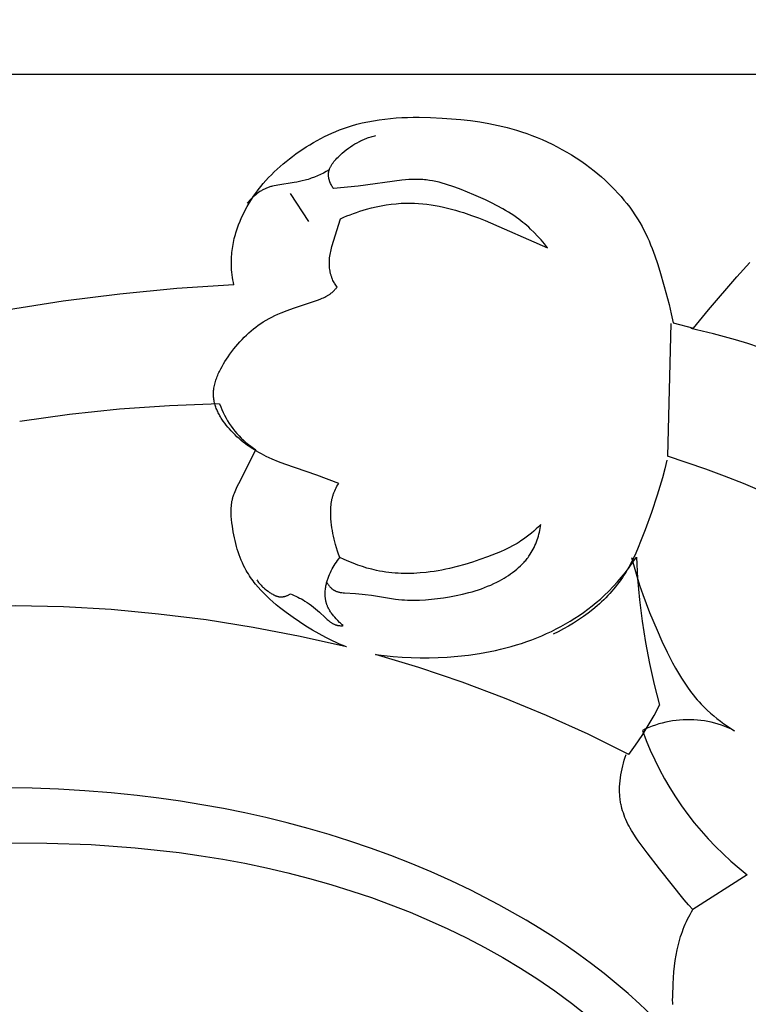
# Model space of a CAD drawing. Units: millimetres. Extents: x 8053 to 10415, y 4517 to 6889.
# Drawn here: x 8345 to 8379, y 6531 to 6577 of the extents above; entities that cross this region are included whole.
import ezdxf

# ---------------------------------------------------------------- set-up
doc = ezdxf.new("R2010")
doc.units = ezdxf.units.MM
doc.layers.get('Defpoints').update_dxf_attribs({"lineweight": 5})
doc.styles.get("Standard").update_dxf_attribs({"font": 'arial.ttf'})
doc.dimstyles.new('ISO-25', dxfattribs={"dimtxt": 2.5, "dimasz": 2.5, "dimexe": 1.25, "dimexo": 0.625, "dimtad": 1, "dimtxsty": 'Standard', "dimcen": 2.5, "dimadec": 0, "dimazin": 0, "dimtfac": 1, "dimtmove": 0, "dimatfit": 3, "dimfxl": 1, "dimarcsym": 0})

# ---------------------------------------------------------------- blocks, each defined once
blk = doc.blocks.new('414')
for points in [[(-56.52, -2.355), (-56.255, -2.312)], [(-56.255, -2.312), (-55.988, -2.277)], [(-55.988, -2.277), (-55.72, -2.249)], [(-55.72, -2.249), (-55.452, -2.226)], [(-55.452, -2.226), (-55.182, -2.21)], [(-55.182, -2.21), (-54.911, -2.199)], [(-54.911, -2.199), (-54.64, -2.193)], [(-54.64, -2.193), (-54.369, -2.193)], [(-54.369, -2.193), (-53.825, -2.204)], [(-53.825, -2.204), (-53.283, -2.23)], [(-53.283, -2.23), (-52.836, -2.261)], [(-52.836, -2.261), (-52.391, -2.302)], [(-52.391, -2.302), (-51.948, -2.353)], [(-58.115, -2.792), (-57.932, -2.724)], [(-57.932, -2.724), (-57.748, -2.66)], [(-57.748, -2.66), (-57.562, -2.601)], [(-57.562, -2.601), (-57.305, -2.527)], [(-57.305, -2.527), (-57.045, -2.461)], [(-57.045, -2.461), (-56.783, -2.404)], [(-56.783, -2.404), (-56.52, -2.355)], [(-51.948, -2.353), (-51.508, -2.415)], [(-51.508, -2.415), (-51.07, -2.49)], [(-51.07, -2.49), (-50.636, -2.579)], [(-50.636, -2.579), (-50.42, -2.629)], [(-50.42, -2.629), (-50.205, -2.683)], [(-50.205, -2.683), (-49.992, -2.741)], [(-49.992, -2.741), (-49.779, -2.803)], [(-59.181, -3.289), (-59.007, -3.197)], [(-59.007, -3.197), (-58.832, -3.108)], [(-58.832, -3.108), (-58.656, -3.023)], [(-58.656, -3.023), (-58.477, -2.941)], [(-58.405, -5.559), (-58.43, -5.521), (-58.454, -5.482), (-58.478, -5.442), (-58.501, -5.401), (-58.522, -5.359), (-58.542, -5.317), (-58.561, -5.273), (-58.57, -5.252), (-58.578, -5.23), (-58.586, -5.208), (-58.593, -5.186), (-58.6, -5.163), (-58.607, -5.141), (-58.613, -5.119), (-58.619, -5.097), (-58.624, -5.074), (-58.628, -5.052), (-58.632, -5.03), (-58.635, -5.007), (-58.638, -4.985), (-58.64, -4.963), (-58.642, -4.94), (-58.642, -4.918), (-58.643, -4.896), (-58.642, -4.874), (-58.641, -4.858), (-58.64, -4.843), (-58.639, -4.827), (-58.637, -4.811), (-58.635, -4.795), (-58.632, -4.78), (-58.629, -4.764), (-58.626, -4.749), (-58.623, -4.733), (-58.619, -4.718), (-58.615, -4.703), (-58.61, -4.687), (-58.605, -4.672), (-58.6, -4.657), (-58.595, -4.642), (-58.589, -4.627), (-58.577, -4.597), (-58.564, -4.568), (-58.55, -4.538), (-58.535, -4.509), (-58.519, -4.48), (-58.502, -4.451), (-58.484, -4.423), (-58.465, -4.395), (-58.445, -4.367), (-58.425, -4.339), (-58.404, -4.312), (-58.383, -4.285), (-58.338, -4.231), (-58.291, -4.178), (-58.242, -4.127), (-58.192, -4.076), (-58.089, -3.978), (-57.994, -3.892), (-57.897, -3.81), (-57.8, -3.731), (-57.701, -3.656), (-57.6, -3.584), (-57.499, -3.516), (-57.396, -3.452), (-57.292, -3.392), (-57.186, -3.336), (-57.132, -3.309), (-57.079, -3.283), (-57.025, -3.259), (-56.97, -3.235), (-56.915, -3.212), (-56.86, -3.191), (-56.804, -3.17), (-56.748, -3.15), (-56.692, -3.132), (-56.635, -3.114), (-56.578, -3.098), (-56.52, -3.082), (-56.462, -3.068), (-56.404, -3.054)], [(-58.477, -2.941), (-58.297, -2.865)], [(-58.297, -2.865), (-58.115, -2.792)], [(-49.779, -2.803), (-49.532, -2.881)], [(-49.532, -2.881), (-49.286, -2.964)], [(-49.286, -2.964), (-49.042, -3.054)], [(-49.042, -3.054), (-48.801, -3.149)], [(-48.801, -3.149), (-48.561, -3.249)], [(-48.561, -3.249), (-48.323, -3.356)], [(-60.017, -3.808), (-59.854, -3.697)], [(-59.854, -3.697), (-59.689, -3.59)], [(-59.689, -3.59), (-59.521, -3.486)], [(-59.521, -3.486), (-59.352, -3.386)], [(-59.352, -3.386), (-59.181, -3.289)], [(-48.323, -3.356), (-48.088, -3.468)], [(-48.088, -3.468), (-47.856, -3.585)], [(-47.856, -3.585), (-47.626, -3.709)], [(-47.626, -3.709), (-47.399, -3.837)], [(-60.634, -4.272), (-60.486, -4.154)], [(-60.486, -4.154), (-60.336, -4.038)], [(-60.336, -4.038), (-60.178, -3.921)], [(-60.178, -3.921), (-60.017, -3.808)], [(-47.399, -3.837), (-47.175, -3.972)], [(-47.175, -3.972), (-46.954, -4.111)], [(-46.954, -4.111), (-46.737, -4.256)], [(-61.199, -4.772), (-61.062, -4.643)], [(-61.062, -4.643), (-60.922, -4.516)], [(-60.922, -4.516), (-60.78, -4.392)], [(-60.78, -4.392), (-60.634, -4.272)], [(-46.737, -4.256), (-46.523, -4.407)], [(-46.523, -4.407), (-46.312, -4.562)], [(-46.312, -4.562), (-46.106, -4.723)], [(-58.607, -4.679), (-58.743, -4.754), (-58.881, -4.826), (-59.021, -4.894), (-59.163, -4.958), (-59.307, -5.018), (-59.453, -5.072), (-59.526, -5.097), (-59.6, -5.121), (-59.674, -5.144), (-59.749, -5.165), (-59.875, -5.197), (-60.002, -5.225), (-60.13, -5.251), (-60.258, -5.274), (-61.032, -5.388), (-61.116, -5.404), (-61.2, -5.421), (-61.284, -5.441), (-61.325, -5.452), (-61.366, -5.464), (-61.407, -5.476), (-61.447, -5.49), (-61.485, -5.503), (-61.522, -5.518), (-61.558, -5.533), (-61.595, -5.549), (-61.631, -5.565), (-61.667, -5.583), (-61.702, -5.601), (-61.737, -5.62), (-61.772, -5.639), (-61.807, -5.66), (-61.841, -5.681), (-61.875, -5.702), (-61.942, -5.747), (-62.007, -5.794), (-62.071, -5.844), (-62.133, -5.895), (-62.194, -5.949), (-62.253, -6.004), (-62.31, -6.061), (-62.365, -6.119), (-62.418, -6.179), (-62.47, -6.239)], [(-61.592, -5.18), (-61.464, -5.041)], [(-61.464, -5.041), (-61.333, -4.905)], [(-61.333, -4.905), (-61.199, -4.772)], [(-46.106, -4.723), (-45.936, -4.862)], [(-45.936, -4.862), (-45.77, -5.004)], [(-45.77, -5.004), (-45.606, -5.15)], [(-61.953, -5.615), (-61.836, -5.466)], [(-61.836, -5.466), (-61.716, -5.321)], [(-61.716, -5.321), (-61.592, -5.18)], [(-48.31, -8.345), (-48.459, -8.16), (-48.614, -7.979), (-48.774, -7.802), (-48.94, -7.629), (-49.111, -7.463), (-49.198, -7.382), (-49.287, -7.302), (-49.377, -7.225), (-49.468, -7.149), (-49.561, -7.075), (-49.655, -7.003), (-49.777, -6.913), (-49.901, -6.827), (-50.027, -6.743), (-50.154, -6.662), (-50.284, -6.584), (-50.415, -6.509), (-50.681, -6.363), (-50.952, -6.226), (-51.228, -6.094), (-51.79, -5.845), (-52.378, -5.601), (-52.675, -5.49), (-52.824, -5.437), (-52.974, -5.388), (-53.124, -5.342), (-53.275, -5.299), (-53.426, -5.26), (-53.578, -5.225), (-53.73, -5.195), (-53.882, -5.17), (-54.035, -5.149), (-54.112, -5.141), (-54.189, -5.135), (-54.271, -5.129), (-54.353, -5.125), (-54.435, -5.123), (-54.518, -5.122), (-54.683, -5.124), (-54.849, -5.131), (-55.015, -5.142), (-55.181, -5.157), (-57.239, -5.447), (-58.405, -5.559)], [(-45.606, -5.15), (-45.446, -5.3)], [(-45.446, -5.3), (-45.289, -5.453)], [(-45.289, -5.453), (-45.136, -5.609)], [(-62.28, -6.078), (-62.175, -5.921)], [(-62.175, -5.921), (-62.066, -5.766)], [(-62.066, -5.766), (-61.953, -5.615)], [(-60.444, -5.783), (-59.579, -7.114)], [(-45.136, -5.609), (-44.987, -5.769)], [(-44.987, -5.769), (-44.842, -5.932)], [(-44.842, -5.932), (-44.701, -6.098)], [(-62.569, -6.573), (-62.477, -6.405)], [(-62.477, -6.405), (-62.38, -6.24)], [(-62.38, -6.24), (-62.28, -6.078)], [(-58.069, -6.976), (-57.92, -6.91), (-57.771, -6.848), (-57.62, -6.788), (-57.468, -6.732), (-57.315, -6.678), (-57.161, -6.627), (-57.005, -6.579), (-56.849, -6.533), (-56.62, -6.472), (-56.388, -6.417), (-56.156, -6.369), (-55.922, -6.328), (-55.687, -6.294), (-55.451, -6.269), (-55.333, -6.259), (-55.215, -6.251), (-55.097, -6.245), (-54.978, -6.242), (-54.782, -6.241), (-54.586, -6.246), (-54.39, -6.257), (-54.195, -6.274), (-53.999, -6.295), (-53.804, -6.322), (-53.61, -6.353), (-53.416, -6.39), (-53.222, -6.43), (-53.03, -6.475), (-52.838, -6.524), (-52.647, -6.576), (-52.457, -6.632), (-52.269, -6.692), (-51.895, -6.82), (-51.571, -6.941), (-51.252, -7.069), (-48.31, -8.345)], [(-44.701, -6.098), (-44.565, -6.268)], [(-44.565, -6.268), (-44.433, -6.441)], [(-44.433, -6.441), (-44.306, -6.617)], [(-62.814, -7.096), (-62.738, -6.919)], [(-62.738, -6.919), (-62.656, -6.745)], [(-62.656, -6.745), (-62.569, -6.573)], [(-44.306, -6.617), (-44.184, -6.796)], [(-44.184, -6.796), (-44.066, -6.978)], [(-62.949, -7.455), (-62.885, -7.274)], [(-62.885, -7.274), (-62.814, -7.096)], [(-58.237, -10.199), (-58.268, -10.157), (-58.298, -10.113), (-58.327, -10.069), (-58.354, -10.024), (-58.381, -9.978), (-58.405, -9.932), (-58.429, -9.884), (-58.451, -9.836), (-58.464, -9.805), (-58.477, -9.773), (-58.489, -9.741), (-58.501, -9.708), (-58.511, -9.676), (-58.521, -9.643), (-58.531, -9.609), (-58.54, -9.576), (-58.548, -9.543), (-58.556, -9.509), (-58.563, -9.475), (-58.569, -9.441), (-58.575, -9.407), (-58.58, -9.372), (-58.589, -9.303), (-58.595, -9.234), (-58.599, -9.164), (-58.601, -9.095), (-58.601, -9.025), (-58.599, -8.955), (-58.594, -8.886), (-58.588, -8.817), (-58.58, -8.748), (-58.568, -8.671), (-58.554, -8.594), (-58.538, -8.518), (-58.52, -8.442), (-58.501, -8.367), (-58.48, -8.292), (-58.069, -6.976)], [(-44.066, -6.978), (-43.955, -7.163)], [(-43.955, -7.163), (-43.848, -7.352)], [(-43.848, -7.352), (-43.761, -7.518)], [(-63.083, -7.915), (-63.06, -7.822)], [(-63.06, -7.822), (-63.035, -7.73)], [(-63.035, -7.73), (-63.008, -7.638)], [(-63.008, -7.638), (-62.949, -7.455)], [(-43.761, -7.518), (-43.677, -7.686)], [(-43.677, -7.686), (-43.597, -7.856)], [(-43.597, -7.856), (-43.52, -8.028)], [(-63.175, -8.382), (-63.16, -8.288)], [(-63.16, -8.288), (-63.144, -8.195)], [(-63.144, -8.195), (-63.125, -8.101)], [(-63.125, -8.101), (-63.105, -8.008)], [(-63.105, -8.008), (-63.083, -7.915)], [(-43.52, -8.028), (-43.447, -8.202)], [(-43.447, -8.202), (-43.377, -8.377)], [(-63.22, -8.854), (-63.215, -8.759)], [(-63.215, -8.759), (-63.208, -8.665)], [(-63.208, -8.665), (-63.199, -8.571)], [(-63.199, -8.571), (-63.188, -8.476)], [(-63.188, -8.476), (-63.175, -8.382)], [(-43.377, -8.377), (-43.246, -8.731)], [(-43.246, -8.731), (-43.125, -9.089)], [(-63.224, -9.043), (-63.223, -8.948)], [(-63.223, -9.137), (-63.224, -9.043)], [(-63.223, -8.948), (-63.22, -8.854)], [(-63.218, -9.259), (-63.223, -9.137)], [(-63.211, -9.381), (-63.218, -9.259)], [(-43.125, -9.089), (-43.012, -9.451)], [(-39.379, -9.721), (-38.765, -9.041)], [(-63.199, -9.502), (-63.211, -9.381)], [(-63.185, -9.624), (-63.199, -9.502)], [(-63.168, -9.744), (-63.185, -9.624)], [(-63.148, -9.865), (-63.168, -9.744)], [(-43.012, -9.451), (-42.802, -10.179)], [(-40.712, -11.267), (-39.379, -9.721)], [(-63.099, -10.103), (-65.795, -10.274), (-68.484, -10.529), (-71.164, -10.869), (-73.832, -11.293)], [(-58.161, -19.46), (-59.184, -19.068), (-60.701, -18.55), (-60.999, -18.438), (-61.294, -18.317), (-61.439, -18.252), (-61.583, -18.184), (-61.696, -18.128), (-61.809, -18.069), (-61.92, -18.008), (-62.03, -17.944), (-62.139, -17.879), (-62.247, -17.81), (-62.353, -17.739), (-62.457, -17.666), (-62.56, -17.59), (-62.662, -17.511), (-62.762, -17.43), (-62.86, -17.345), (-62.957, -17.258), (-63.051, -17.168), (-63.144, -17.075), (-63.235, -16.978), (-63.313, -16.892), (-63.389, -16.803), (-63.463, -16.712), (-63.534, -16.619), (-63.603, -16.524), (-63.668, -16.427), (-63.699, -16.378), (-63.73, -16.328), (-63.759, -16.279), (-63.787, -16.228), (-63.814, -16.178), (-63.84, -16.127), (-63.865, -16.076), (-63.889, -16.025), (-63.911, -15.973), (-63.932, -15.921), (-63.952, -15.869), (-63.97, -15.816), (-63.987, -15.764), (-64.002, -15.711), (-64.016, -15.658), (-64.028, -15.604), (-64.039, -15.551), (-64.048, -15.497), (-64.055, -15.444), (-64.061, -15.39), (-64.063, -15.36), (-64.065, -15.329), (-64.066, -15.299), (-64.066, -15.268), (-64.067, -15.238), (-64.066, -15.207), (-64.064, -15.146), (-64.059, -15.085), (-64.053, -15.024), (-64.044, -14.963), (-64.034, -14.902), (-64.022, -14.841), (-64.008, -14.78), (-63.992, -14.719), (-63.975, -14.658), (-63.956, -14.597), (-63.936, -14.537), (-63.914, -14.476), (-63.891, -14.416), (-63.866, -14.356), (-63.84, -14.296), (-63.813, -14.236), (-63.785, -14.177), (-63.726, -14.059), (-63.662, -13.942), (-63.595, -13.827), (-63.525, -13.713), (-63.453, -13.6), (-63.379, -13.49), (-63.291, -13.364), (-63.201, -13.241), (-63.109, -13.121), (-63.014, -13.004), (-62.918, -12.89), (-62.82, -12.779), (-62.719, -12.67), (-62.616, -12.565), (-62.511, -12.463), (-62.404, -12.365), (-62.295, -12.269), (-62.184, -12.177), (-62.07, -12.089), (-61.954, -12.004), (-61.836, -11.923), (-61.715, -11.845), (-61.582, -11.765), (-61.446, -11.689), (-61.308, -11.617), (-61.168, -11.548), (-61.025, -11.483), (-60.881, -11.42), (-60.587, -11.302), (-60.287, -11.192), (-59.12, -10.798), (-58.998, -10.752), (-58.938, -10.728), (-58.879, -10.702), (-58.821, -10.675), (-58.764, -10.646), (-58.708, -10.616), (-58.681, -10.6), (-58.654, -10.584), (-58.627, -10.567), (-58.6, -10.55), (-58.574, -10.532), (-58.549, -10.514), (-58.523, -10.495), (-58.499, -10.475), (-58.474, -10.455), (-58.45, -10.434), (-58.421, -10.407), (-58.393, -10.38), (-58.365, -10.351), (-58.338, -10.322), (-58.312, -10.292), (-58.286, -10.261), (-58.261, -10.231), (-58.237, -10.199)], [(-63.125, -9.984), (-63.148, -9.865)], [(-63.099, -10.103), (-63.125, -9.984)], [(-42.802, -10.179), (-42.575, -11.03)], [(-42.575, -11.03), (-42.472, -11.457)], [(-42.472, -11.457), (-42.378, -11.886)], [(-41.429, -12.132), (-40.712, -11.267)], [(-42.49, -11.915), (-42.653, -18.179)], [(-42.378, -11.886), (-41.429, -12.132)], [(-30.929, -16.08), (-32.944, -15.197), (-34.975, -14.349), (-37.185, -13.463), (-38.302, -13.056), (-38.866, -12.869), (-39.434, -12.693), (-39.956, -12.545), (-40.482, -12.408), (-41.541, -12.161)], [(-63.779, -15.703), (-66.145, -15.795), (-68.507, -15.966), (-70.862, -16.213), (-73.208, -16.538)], [(-63.779, -15.703), (-63.727, -15.842), (-63.671, -15.98), (-63.609, -16.115), (-63.544, -16.248), (-63.473, -16.379), (-63.398, -16.508), (-63.319, -16.633), (-63.235, -16.756), (-63.147, -16.876), (-63.055, -16.992), (-62.959, -17.106), (-62.859, -17.216), (-62.755, -17.322), (-62.647, -17.425), (-62.536, -17.524), (-62.422, -17.619), (-62.305, -17.71), (-62.184, -17.797), (-62.061, -17.88)], [(-62.872, -19.458), (-62.061, -17.88)], [(-42.678, -18.357), (-42.778, -18.777), (-42.888, -19.193), (-43.007, -19.607), (-43.134, -20.019), (-43.407, -20.838), (-43.702, -21.652), (-43.915, -22.206), (-44.027, -22.48), (-44.145, -22.751), (-44.27, -23.018), (-44.336, -23.15), (-44.403, -23.281), (-44.474, -23.41), (-44.547, -23.538), (-44.622, -23.664), (-44.701, -23.789), (-44.776, -23.902), (-44.854, -24.014), (-44.934, -24.124), (-45.017, -24.232), (-45.102, -24.339), (-45.19, -24.444), (-45.28, -24.548), (-45.372, -24.65), (-45.466, -24.75), (-45.562, -24.849), (-45.66, -24.946), (-45.759, -25.041), (-45.861, -25.134), (-45.965, -25.226), (-46.176, -25.405), (-46.394, -25.576), (-46.618, -25.741), (-46.846, -25.898), (-47.079, -26.048), (-47.316, -26.19), (-47.556, -26.325), (-47.799, -26.453), (-48.044, -26.573)], [(-28.386, -24.086), (-30.669, -23.218), (-31.803, -22.762), (-32.926, -22.283), (-38.291, -19.796), (-39.068, -19.468), (-39.954, -19.119), (-40.848, -18.791), (-42.653, -18.179)], [(-62.947, -19.608), (-62.872, -19.458)], [(-58.103, -22.947), (-58.162, -22.799), (-58.216, -22.649), (-58.267, -22.497), (-58.313, -22.345), (-58.348, -22.215), (-58.381, -22.083), (-58.41, -21.952), (-58.435, -21.819), (-58.458, -21.686), (-58.478, -21.551), (-58.495, -21.416), (-58.51, -21.281), (-58.523, -21.121), (-58.532, -20.961), (-58.534, -20.881), (-58.535, -20.801), (-58.534, -20.721), (-58.531, -20.642), (-58.526, -20.562), (-58.519, -20.483), (-58.51, -20.405), (-58.499, -20.327), (-58.485, -20.249), (-58.477, -20.21), (-58.468, -20.172), (-58.459, -20.134), (-58.449, -20.096), (-58.438, -20.058), (-58.427, -20.02), (-58.415, -19.983), (-58.402, -19.947), (-58.388, -19.91), (-58.374, -19.874), (-58.344, -19.803), (-58.312, -19.732), (-58.277, -19.662), (-58.24, -19.594), (-58.201, -19.526), (-58.161, -19.46)], [(-63.109, -19.991), (-63.081, -19.914)], [(-63.081, -19.914), (-63.05, -19.837)], [(-63.05, -19.837), (-63.018, -19.76)], [(-63.018, -19.76), (-62.983, -19.684)], [(-62.983, -19.684), (-62.947, -19.608)], [(-63.216, -20.455), (-63.206, -20.379)], [(-63.206, -20.379), (-63.2, -20.341)], [(-63.2, -20.341), (-63.193, -20.303)], [(-63.193, -20.303), (-63.186, -20.265)], [(-63.186, -20.265), (-63.177, -20.228)], [(-63.177, -20.228), (-63.168, -20.188)], [(-63.168, -20.188), (-63.158, -20.148)], [(-63.158, -20.148), (-63.146, -20.109)], [(-63.146, -20.109), (-63.135, -20.07)], [(-63.135, -20.07), (-63.109, -19.991)], [(-63.235, -20.764), (-63.233, -20.686)], [(-63.234, -20.842), (-63.235, -20.764)], [(-63.232, -20.921), (-63.234, -20.842)], [(-63.233, -20.686), (-63.23, -20.609)], [(-63.23, -20.609), (-63.224, -20.531)], [(-63.224, -20.531), (-63.216, -20.455)], [(-63.228, -21), (-63.232, -20.921)], [(-63.216, -21.158), (-63.228, -21)], [(-63.198, -21.316), (-63.216, -21.158)], [(-63.177, -21.474), (-63.198, -21.316)], [(-63.133, -21.75), (-63.177, -21.474)], [(-63.108, -21.888), (-63.133, -21.75)], [(-58.723, -24.129), (-58.709, -24.152), (-58.694, -24.176), (-58.679, -24.199), (-58.663, -24.222), (-58.647, -24.245), (-58.631, -24.267), (-58.614, -24.289), (-58.596, -24.31), (-58.578, -24.331), (-58.559, -24.352), (-58.54, -24.372), (-58.521, -24.391), (-58.501, -24.409), (-58.48, -24.427), (-58.47, -24.435), (-58.459, -24.444), (-58.448, -24.452), (-58.438, -24.46), (-58.426, -24.468), (-58.414, -24.476), (-58.402, -24.483), (-58.39, -24.491), (-58.377, -24.498), (-58.365, -24.505), (-58.352, -24.511), (-58.34, -24.518), (-58.327, -24.524), (-58.314, -24.53), (-58.288, -24.541), (-58.261, -24.551), (-58.234, -24.561), (-58.207, -24.569), (-58.179, -24.577), (-58.151, -24.584), (-58.122, -24.591), (-58.094, -24.597), (-58.064, -24.602), (-58.035, -24.607), (-58.005, -24.611), (-57.946, -24.618), (-57.885, -24.624), (-57.36, -24.65), (-57.209, -24.663), (-57.059, -24.678), (-56.911, -24.696), (-56.618, -24.738), (-55.759, -24.878), (-55.474, -24.918), (-55.332, -24.934), (-55.188, -24.947), (-55.049, -24.957), (-54.91, -24.964), (-54.77, -24.968), (-54.63, -24.969), (-54.489, -24.968), (-54.348, -24.964), (-54.065, -24.949), (-53.782, -24.924), (-53.498, -24.892), (-53.215, -24.852), (-52.934, -24.806), (-52.626, -24.748), (-52.32, -24.682), (-52.017, -24.607), (-51.867, -24.566), (-51.718, -24.521), (-51.57, -24.474), (-51.423, -24.424), (-51.277, -24.37), (-51.133, -24.313), (-50.989, -24.253), (-50.847, -24.188), (-50.707, -24.12), (-50.567, -24.048), (-50.462, -23.99), (-50.357, -23.929), (-50.254, -23.866), (-50.152, -23.8), (-50.052, -23.731), (-49.954, -23.66), (-49.858, -23.587), (-49.764, -23.511), (-49.673, -23.431), (-49.585, -23.35), (-49.5, -23.265), (-49.459, -23.222), (-49.418, -23.178), (-49.378, -23.133), (-49.339, -23.088), (-49.301, -23.042), (-49.264, -22.995), (-49.228, -22.947), (-49.193, -22.899), (-49.159, -22.85), (-49.126, -22.801), (-49.076, -22.722), (-49.029, -22.641), (-48.985, -22.559), (-48.943, -22.475), (-48.903, -22.39), (-48.866, -22.304), (-48.832, -22.216), (-48.799, -22.128), (-48.769, -22.039), (-48.742, -21.949), (-48.716, -21.858), (-48.693, -21.767), (-48.672, -21.676), (-48.654, -21.584), (-48.637, -21.492), (-48.623, -21.4)], [(-48.623, -21.4), (-48.731, -21.506), (-48.842, -21.61), (-48.956, -21.711), (-49.072, -21.809), (-49.191, -21.905), (-49.311, -21.997), (-49.435, -22.086), (-49.56, -22.171), (-49.653, -22.23), (-49.746, -22.287), (-49.841, -22.342), (-49.936, -22.395), (-50.131, -22.497), (-50.328, -22.592), (-50.529, -22.682), (-50.731, -22.768), (-51.142, -22.928), (-51.494, -23.055), (-51.848, -23.174), (-52.205, -23.284), (-52.564, -23.384), (-52.926, -23.472), (-53.108, -23.512), (-53.29, -23.548), (-53.474, -23.581), (-53.657, -23.61), (-53.842, -23.636), (-54.027, -23.658), (-54.321, -23.685), (-54.468, -23.695), (-54.616, -23.702), (-54.764, -23.706), (-54.912, -23.708), (-55.06, -23.707), (-55.208, -23.703), (-55.355, -23.696), (-55.503, -23.686), (-55.65, -23.673), (-55.797, -23.657), (-55.943, -23.638), (-56.089, -23.616), (-56.235, -23.591), (-56.38, -23.562), (-56.492, -23.537), (-56.603, -23.511), (-56.825, -23.451), (-57.044, -23.385), (-57.262, -23.311), (-57.476, -23.229), (-57.688, -23.142), (-57.897, -23.047), (-58.103, -22.947)], [(-63.08, -22.024), (-63.108, -21.888)], [(-63.049, -22.16), (-63.08, -22.024)], [(-63.016, -22.295), (-63.049, -22.16)], [(-62.98, -22.428), (-63.016, -22.295)], [(-62.942, -22.561), (-62.98, -22.428)], [(-62.9, -22.692), (-62.942, -22.561)], [(-62.855, -22.822), (-62.9, -22.692)], [(-62.808, -22.95), (-62.855, -22.822)], [(-62.757, -23.076), (-62.808, -22.95)], [(-62.702, -23.201), (-62.757, -23.076)], [(-62.645, -23.324), (-62.702, -23.201)], [(-57.946, -26.168), (-57.991, -26.131), (-58.035, -26.092), (-58.078, -26.053), (-58.12, -26.013), (-58.202, -25.931), (-58.283, -25.846), (-58.346, -25.774), (-58.408, -25.701), (-58.438, -25.664), (-58.467, -25.626), (-58.496, -25.587), (-58.524, -25.549), (-58.55, -25.509), (-58.576, -25.469), (-58.6, -25.428), (-58.624, -25.387), (-58.646, -25.345), (-58.666, -25.303), (-58.686, -25.26), (-58.695, -25.238), (-58.703, -25.216), (-58.713, -25.189), (-58.722, -25.162), (-58.731, -25.134), (-58.739, -25.106), (-58.747, -25.078), (-58.754, -25.05), (-58.76, -25.022), (-58.766, -24.994), (-58.772, -24.965), (-58.777, -24.936), (-58.781, -24.907), (-58.785, -24.878), (-58.788, -24.849), (-58.79, -24.82), (-58.794, -24.761), (-58.796, -24.703), (-58.796, -24.644), (-58.795, -24.584), (-58.791, -24.525), (-58.786, -24.467), (-58.779, -24.408), (-58.77, -24.35), (-58.76, -24.292), (-58.75, -24.245), (-58.74, -24.198), (-58.729, -24.152), (-58.716, -24.106), (-58.703, -24.06), (-58.689, -24.015), (-58.674, -23.97), (-58.659, -23.925), (-58.625, -23.836), (-58.589, -23.749), (-58.55, -23.663), (-58.508, -23.577), (-58.465, -23.494), (-58.42, -23.412), (-58.372, -23.331), (-58.322, -23.251), (-58.271, -23.172), (-58.217, -23.096), (-58.161, -23.02), (-58.103, -22.947)], [(-44.455, -23.42), (-44.283, -23.18)], [(-44.343, -22.961), (-44.229, -23.4), (-44.103, -23.834), (-43.965, -24.264), (-43.818, -24.692), (-43.66, -25.117), (-43.495, -25.541), (-43.142, -26.385), (-42.912, -26.902), (-42.67, -27.415), (-42.544, -27.668), (-42.413, -27.919), (-42.278, -28.166), (-42.137, -28.41), (-41.991, -28.649), (-41.838, -28.884), (-41.679, -29.113), (-41.513, -29.336), (-41.428, -29.446), (-41.34, -29.553), (-41.251, -29.659), (-41.159, -29.763), (-41.066, -29.865), (-40.97, -29.966), (-40.872, -30.064), (-40.772, -30.16), (-40.624, -30.295), (-40.471, -30.426), (-40.315, -30.552), (-40.155, -30.674), (-39.991, -30.792), (-39.825, -30.907), (-39.657, -31.017), (-39.487, -31.124)], [(-44.283, -23.18), (-44.118, -22.935)], [(-44.118, -22.935), (-44.062, -23.945), (-43.973, -24.953), (-43.85, -25.958), (-43.693, -26.957), (-43.503, -27.951), (-43.28, -28.938), (-43.024, -29.917)], [(-62.584, -23.445), (-62.645, -23.324)], [(-62.519, -23.564), (-62.584, -23.445)], [(-62.47, -23.648), (-62.519, -23.564)], [(-62.42, -23.731), (-62.47, -23.648)], [(-44.819, -23.885), (-44.634, -23.655)], [(-44.634, -23.655), (-44.455, -23.42)], [(-62.368, -23.812), (-62.42, -23.731)], [(-62.314, -23.893), (-62.368, -23.812)], [(-62.258, -23.972), (-62.314, -23.893)], [(-62.201, -24.05), (-62.258, -23.972)], [(-62.142, -24.128), (-62.201, -24.05)], [(-62.082, -24.204), (-62.142, -24.128)], [(-62.023, -24.014), (-61.996, -24.052), (-61.968, -24.09), (-61.939, -24.127), (-61.909, -24.162), (-61.879, -24.198), (-61.847, -24.232), (-61.815, -24.266), (-61.782, -24.299), (-61.748, -24.332), (-61.714, -24.364), (-61.678, -24.395), (-61.642, -24.426), (-61.568, -24.487), (-61.49, -24.546), (-61.419, -24.597), (-61.383, -24.622), (-61.346, -24.646), (-61.309, -24.669), (-61.271, -24.691), (-61.233, -24.712), (-61.214, -24.721), (-61.195, -24.731), (-61.175, -24.74), (-61.156, -24.749), (-61.136, -24.757), (-61.117, -24.764), (-61.097, -24.771), (-61.077, -24.778), (-61.057, -24.784), (-61.037, -24.79), (-61.017, -24.795), (-60.997, -24.799), (-60.976, -24.803), (-60.956, -24.806), (-60.936, -24.808), (-60.915, -24.81), (-60.905, -24.811), (-60.895, -24.811), (-60.884, -24.811), (-60.874, -24.811), (-60.86, -24.811), (-60.846, -24.811), (-60.832, -24.81), (-60.818, -24.808), (-60.804, -24.807), (-60.79, -24.805), (-60.775, -24.803), (-60.761, -24.8), (-60.747, -24.798), (-60.733, -24.795), (-60.719, -24.791), (-60.705, -24.788), (-60.691, -24.784), (-60.677, -24.78), (-60.65, -24.771), (-60.622, -24.761), (-60.595, -24.75), (-60.568, -24.739), (-60.541, -24.726), (-60.515, -24.713), (-60.49, -24.7), (-60.465, -24.686), (-60.44, -24.671)], [(-45.211, -24.328), (-45.012, -24.109)], [(-45.012, -24.109), (-44.819, -23.885)], [(-61.957, -24.354), (-62.082, -24.204)], [(-61.827, -24.5), (-61.957, -24.354)], [(-61.691, -24.643), (-61.827, -24.5)], [(-45.63, -24.745), (-45.417, -24.54)], [(-45.417, -24.54), (-45.211, -24.328)], [(-61.551, -24.782), (-61.691, -24.643)], [(-61.407, -24.918), (-61.551, -24.782)], [(-61.259, -25.05), (-61.407, -24.918)], [(-61.107, -25.18), (-61.259, -25.05)], [(-60.44, -24.671), (-60.351, -24.706), (-60.263, -24.743), (-60.175, -24.782), (-60.089, -24.823), (-60.003, -24.866), (-59.918, -24.911), (-59.835, -24.958), (-59.754, -25.007), (-59.649, -25.073), (-59.547, -25.142), (-59.447, -25.214), (-59.349, -25.29), (-59.252, -25.368), (-59.157, -25.45), (-59.063, -25.534), (-58.795, -25.79), (-58.706, -25.872), (-58.661, -25.911), (-58.616, -25.948), (-58.592, -25.966), (-58.569, -25.984), (-58.545, -26.001), (-58.522, -26.017), (-58.498, -26.033), (-58.473, -26.048), (-58.449, -26.063), (-58.424, -26.076), (-58.398, -26.089), (-58.373, -26.101), (-58.347, -26.112), (-58.334, -26.118), (-58.321, -26.123), (-58.308, -26.127), (-58.294, -26.132), (-58.281, -26.136), (-58.267, -26.14), (-58.254, -26.144), (-58.24, -26.148), (-58.226, -26.151), (-58.212, -26.154), (-58.196, -26.157), (-58.18, -26.16), (-58.163, -26.162), (-58.147, -26.164), (-58.13, -26.166), (-58.114, -26.167), (-58.08, -26.169), (-58.047, -26.17), (-58.013, -26.17), (-57.98, -26.169), (-57.946, -26.168)], [(-46.007, -25.079), (-45.816, -24.914)], [(-45.816, -24.914), (-45.63, -24.745)], [(-57.786, -27.172), (-59.983, -26.674), (-62.195, -26.249), (-64.419, -25.897), (-66.655, -25.619), (-68.898, -25.414), (-71.146, -25.284), (-73.398, -25.227), (-75.65, -25.245), (-77.901, -25.337), (-80.147, -25.503), (-82.387, -25.743)], [(-60.953, -25.306), (-61.107, -25.18)], [(-60.637, -25.55), (-60.953, -25.306)], [(-46.604, -25.54), (-46.401, -25.391)], [(-46.401, -25.391), (-46.202, -25.238)], [(-46.202, -25.238), (-46.007, -25.079)], [(-60.314, -25.784), (-60.637, -25.55)], [(-60.012, -25.991), (-60.314, -25.784)], [(-59.707, -26.189), (-60.012, -25.991)], [(-47.454, -26.084), (-47.236, -25.956)], [(-47.236, -25.956), (-47.022, -25.822)], [(-47.022, -25.822), (-46.811, -25.684)], [(-46.811, -25.684), (-46.604, -25.54)], [(-59.399, -26.379), (-59.707, -26.189)], [(-59.086, -26.558), (-59.399, -26.379)], [(-48.353, -26.544), (-48.124, -26.437)], [(-48.124, -26.437), (-47.898, -26.324)], [(-47.898, -26.324), (-47.674, -26.207)], [(-47.674, -26.207), (-47.454, -26.084)], [(-58.769, -26.728), (-59.086, -26.558)], [(-58.446, -26.887), (-58.769, -26.728)], [(-58.283, -26.963), (-58.446, -26.887)], [(-49.535, -27.004), (-49.292, -26.921)], [(-49.292, -26.921), (-49.051, -26.834)], [(-49.051, -26.834), (-48.816, -26.743)], [(-48.816, -26.743), (-48.583, -26.646)], [(-48.583, -26.646), (-48.353, -26.544)], [(-58.119, -27.035), (-58.283, -26.963)], [(-57.953, -27.105), (-58.119, -27.035)], [(-57.786, -27.172), (-57.953, -27.105)], [(-51.271, -27.437), (-51.02, -27.389)], [(-51.02, -27.389), (-50.769, -27.337)], [(-50.769, -27.337), (-50.52, -27.28)], [(-50.52, -27.28), (-50.272, -27.219)], [(-50.272, -27.219), (-50.025, -27.152)], [(-50.025, -27.152), (-49.779, -27.08)], [(-49.779, -27.08), (-49.535, -27.004)], [(-44.476, -32.245), (-46.398, -31.291), (-48.351, -30.403), (-50.333, -29.582), (-52.342, -28.829), (-54.376, -28.145), (-56.431, -27.53)], [(-56.431, -27.53), (-56.012, -27.583)], [(-56.012, -27.583), (-55.591, -27.625)], [(-55.591, -27.625), (-55.168, -27.656)], [(-55.168, -27.656), (-54.745, -27.676)], [(-54.745, -27.676), (-54.322, -27.685)], [(-54.322, -27.685), (-53.898, -27.684)], [(-53.898, -27.684), (-53.474, -27.672)], [(-53.474, -27.672), (-53.05, -27.649)], [(-53.05, -27.649), (-52.539, -27.609)], [(-52.539, -27.609), (-52.03, -27.553)], [(-52.03, -27.553), (-51.523, -27.48)], [(-51.523, -27.48), (-51.271, -27.437)], [(-44.476, -32.245), (-44.157, -31.798), (-43.851, -31.341), (-43.561, -30.875), (-43.285, -30.401), (-43.024, -29.917)], [(-39.487, -31.124), (-39.637, -31.051), (-39.789, -30.984), (-39.944, -30.921), (-40.101, -30.864), (-40.26, -30.813), (-40.421, -30.767), (-40.582, -30.727), (-40.746, -30.692), (-40.91, -30.663), (-41.075, -30.639), (-41.241, -30.621), (-41.408, -30.609), (-41.575, -30.603), (-41.741, -30.602), (-41.908, -30.608), (-42.075, -30.619), (-42.241, -30.635), (-42.406, -30.658), (-42.571, -30.686), (-42.734, -30.719), (-42.897, -30.759), (-43.057, -30.804), (-43.217, -30.854), (-43.374, -30.91), (-43.529, -30.971), (-43.682, -31.038), (-43.833, -31.11)], [(-43.833, -31.11), (-43.656, -31.579), (-43.463, -32.042), (-43.254, -32.498), (-43.031, -32.947), (-42.793, -33.388), (-42.54, -33.821), (-42.272, -34.246), (-41.991, -34.661), (-41.696, -35.066), (-41.388, -35.462), (-41.066, -35.847), (-40.732, -36.221), (-40.385, -36.583), (-40.027, -36.934), (-39.657, -37.273), (-39.276, -37.599), (-38.884, -37.912)], [(-41.455, -39.559), (-41.661, -39.328), (-41.862, -39.094), (-43.021, -37.631), (-43.611, -36.888), (-43.898, -36.508), (-44.035, -36.316), (-44.166, -36.121), (-44.29, -35.924), (-44.349, -35.825), (-44.406, -35.725), (-44.461, -35.624), (-44.513, -35.522), (-44.563, -35.42), (-44.61, -35.316), (-44.654, -35.212), (-44.695, -35.107), (-44.732, -35.001), (-44.767, -34.895), (-44.798, -34.787), (-44.825, -34.678), (-44.838, -34.623), (-44.849, -34.568), (-44.859, -34.513), (-44.869, -34.458), (-44.879, -34.39), (-44.887, -34.322), (-44.894, -34.253), (-44.9, -34.184), (-44.904, -34.115), (-44.907, -34.046), (-44.909, -33.976), (-44.909, -33.907), (-44.908, -33.837), (-44.906, -33.767), (-44.899, -33.626), (-44.886, -33.485), (-44.869, -33.345), (-44.848, -33.204), (-44.823, -33.064), (-44.795, -32.924), (-44.763, -32.786), (-44.728, -32.648), (-44.689, -32.512), (-44.648, -32.377), (-44.605, -32.245)], [(-43.421, -44.517), (-43.956, -44.01), (-44.504, -43.517), (-45.066, -43.037), (-45.64, -42.572), (-46.227, -42.12), (-46.824, -41.681), (-47.432, -41.256), (-48.05, -40.845), (-48.678, -40.446), (-49.313, -40.06), (-49.957, -39.688), (-50.608, -39.328), (-51.265, -38.98), (-51.929, -38.645), (-52.858, -38.201), (-53.797, -37.78), (-54.744, -37.383), (-55.701, -37.008), (-56.665, -36.656), (-57.637, -36.326), (-58.616, -36.017), (-59.601, -35.731), (-60.593, -35.466), (-61.59, -35.221), (-62.592, -34.997), (-63.598, -34.794), (-64.609, -34.61), (-65.624, -34.447), (-66.641, -34.302), (-67.661, -34.177), (-68.9, -34.05), (-70.141, -33.95), (-71.383, -33.878), (-72.627, -33.832), (-73.872, -33.813)], [(-74.011, -36.415), (-71.923, -36.421), (-69.836, -36.495), (-68.794, -36.56), (-67.754, -36.644), (-66.716, -36.748), (-65.681, -36.873), (-64.648, -37.018), (-63.619, -37.186), (-62.594, -37.376), (-61.572, -37.588), (-60.555, -37.825), (-59.543, -38.086), (-58.537, -38.371), (-57.536, -38.683), (-56.615, -38.994), (-55.7, -39.329), (-54.793, -39.686), (-53.895, -40.066), (-53.007, -40.47), (-52.131, -40.897), (-51.268, -41.348), (-50.418, -41.823), (-49.583, -42.322), (-48.765, -42.845), (-47.965, -43.393), (-47.184, -43.965), (-46.423, -44.563)], [(-38.884, -37.912), (-41.455, -39.559)], [(-42.402, -44.038), (-42.405, -43.939), (-42.406, -43.84), (-42.405, -43.641), (-42.387, -43.055), (-42.37, -42.772), (-42.348, -42.496), (-42.319, -42.225), (-42.284, -41.961), (-42.242, -41.702), (-42.192, -41.448), (-42.164, -41.322), (-42.133, -41.198), (-42.101, -41.075), (-42.066, -40.953), (-42.03, -40.833), (-41.99, -40.713), (-41.949, -40.594), (-41.905, -40.476), (-41.858, -40.358), (-41.809, -40.242), (-41.757, -40.126), (-41.702, -40.012), (-41.644, -39.897), (-41.584, -39.784), (-41.521, -39.671), (-41.455, -39.559)]]:
    blk.add_lwpolyline(points)
blk = doc.blocks.new('*D9')
at = {"color": 0, "lineweight": -2, "transparency": 16777216}
for p, q in [((8189.931, 6431.542), (8189.931, 6674.098)), ((8643.384, 6427.144), (8643.384, 6674.098)), ((8229.931, 6672.848), (8603.384, 6672.848))]:
    blk.add_line(p, q, dxfattribs=at)
at = {"color": 0, "transparency": 16777216}
for points in [[(8229.931, 6679.514), (8229.931, 6666.181), (8189.931, 6672.848)], [(8603.384, 6679.514), (8603.384, 6666.181), (8643.384, 6672.848)]]:
    blk.add_solid(points, dxfattribs=at)
at = {"layer": 'Defpoints', "color": 0, "transparency": 16777216}
for p in [(8643.384, 6672.848), (8189.931, 6430.917), (8643.384, 6426.519)]:
    blk.add_point(p, dxfattribs=at)
at = {"color": 0, "transparency": 16777216, "insert": (8416.658, 6693.895), "char_height": 40, "attachment_point": 5}
blk.add_mtext('450', dxfattribs=at)
blk = doc.blocks.new('*D10')
at = {"color": 0, "lineweight": -2, "transparency": 16777216}
for p, q in [((8414.347, 6574.667), (8099.211, 6574.667)), ((8100.461, 6534.667), (8100.461, 4760.073)), ((8414.965, 4720.073), (8099.211, 4720.073))]:
    blk.add_line(p, q, dxfattribs=at)
at = {"color": 0, "transparency": 16777216}
for points in [[(8093.794, 6534.667), (8107.128, 6534.667), (8100.461, 6574.667)], [(8093.794, 4760.073), (8107.128, 4760.073), (8100.461, 4720.073)]]:
    blk.add_solid(points, dxfattribs=at)
at = {"layer": 'Defpoints', "color": 0, "transparency": 16777216}
for p in [(8414.972, 6574.667), (8100.461, 4720.073), (8415.59, 4720.073)]:
    blk.add_point(p, dxfattribs=at)
at = {"color": 0, "transparency": 16777216, "insert": (8079.413, 5647.37), "char_height": 40, "attachment_point": 5, "rotation": 90}
blk.add_mtext('1860', dxfattribs=at)

msp = doc.modelspace()

# ---------------------------------------------------------------- block references
msp.add_blockref('414', (8418.098, 6574.847))

# ---------------------------------------------------------------- dimensions: what is measured, and where the dimension line sits
dim = msp.add_linear_dim(base=(8643.384, 6672.848), p1=(8189.931, 6430.917), p2=(8643.384, 6426.519), text='450', dimstyle='ISO-25', override={"dimtxt": 40, "dimasz": 40})
dim.commit()
dim.dimension.update_dxf_attribs({"geometry": '*D9', "text_midpoint": (8416.658, 6693.895)})
dim = msp.add_linear_dim(base=(8100.461, 4720.073), p1=(8414.972, 6574.667), p2=(8415.59, 4720.073), angle=90, text='1860', dimstyle='ISO-25', override={"dimtxt": 40, "dimasz": 40})
dim.commit()
dim.dimension.update_dxf_attribs({"geometry": '*D10', "text_midpoint": (8079.413, 5647.37)})

doc.saveas('drawing.dxf')
